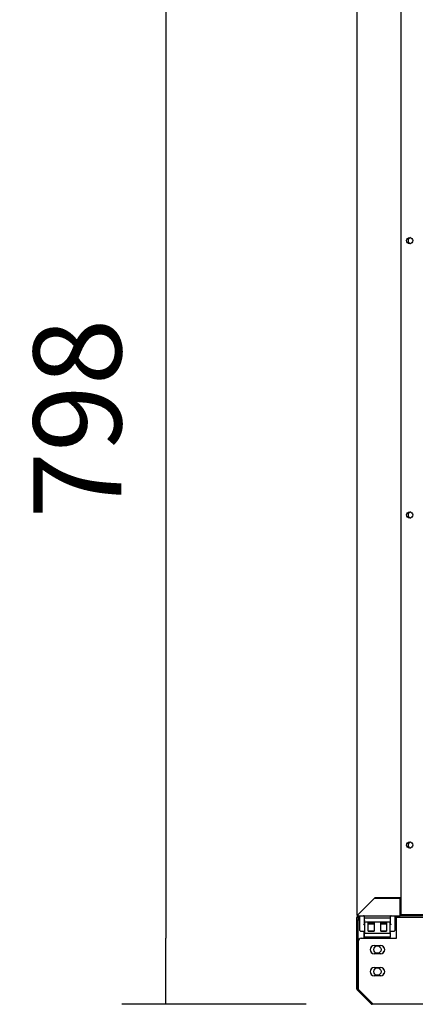
# Model space of a CAD drawing. Units: millimetres. Extents: x 35 to 1349, y -942 to 353.
# Drawn here: x 551 to 565, y -872 to -838 of the extents above; entities that cross this region are included whole.
import ezdxf

# ---------------------------------------------------------------- set-up
doc = ezdxf.new("R2010")
doc.units = ezdxf.units.MM
for name, color, linetype in [('10GB171441-1', 7, 'Continuous'), ('10GB171491', 7, 'Continuous'), ('10GB171498', 7, 'Continuous'), ('10GB176501', 7, 'Continuous'), ('10GB177013', 7, 'Continuous'), ('506X54', 7, 'Continuous'), ('BP_01', 7, 'Continuous'), ('BP_02', 7, 'Continuous'), ('Default', 7, 'Continuous'), ('INY_CUE_AGB1300', 7, 'Continuous')]:
    doc.layers.add(name, color=color, linetype=linetype)
doc.styles.add('SEACAD_Solid_Edge_ISO', font='txt')
doc.dimstyles.new('INFRICO_COT', dxfattribs={"dimtxt": 3, "dimasz": 2.25, "dimexe": 1.5, "dimexo": 2.25, "dimgap": 1.5, "dimtad": 1, "dimdec": 0, "dimlfac": 20, "dimzin": 12, "dimtxsty": 'SEACAD_Solid_Edge_ISO', "dimblk1": '_SE_FILLED', "dimblk2": '_SE_FILLED', "dimsah": 1, "dimcen": 1.5, "dimadec": 1, "dimazin": 0, "dimtfac": 1, "dimtdec": 0, "dimtmove": 0, "dimatfit": 3, "dimfxl": 1, "dimtolj": 1, "dimtzin": 12, "dimarcsym": 0})

# ---------------------------------------------------------------- blocks, each defined once
blk = doc.blocks.new('_SE_FILLED')
at = {"color": 0}
blk.add_line((0, 0), (-1, 0), dxfattribs=at)
blk.add_solid([(0, 0), (-1, -0.1665), (-1, 0.1665), (0, 0)], dxfattribs=at)
blk = doc.blocks.new('*D92')
at = {"layer": 'Default', "color": 0, "linetype": 'Continuous', "lineweight": -2}
for p, q in [((561.363, -831.655), (554.842, -831.655)), ((556.342, -833.905), (556.342, -869.327)), ((561.129, -871.577), (554.842, -871.577))]:
    blk.add_line(p, q, dxfattribs=at)
at = {"layer": 'Defpoints', "color": 0, "linetype": 'Continuous'}
for p in [(563.613, -831.655), (556.342, -871.577), (563.379, -871.577)]:
    blk.add_point(p, dxfattribs=at)
at = {"layer": 'Default', "color": 0, "linetype": 'Continuous', "lineweight": -2, "xscale": 2.25, "yscale": 2.25, "zscale": 2.25}
for p, rotation in [((556.342, -831.655), 90), ((556.342, -871.577), 270)]:
    blk.add_blockref('_SE_FILLED', p, dxfattribs=dict(at, rotation=rotation))
at = {"layer": 'Default', "color": 0, "linetype": 'Continuous', "insert": (553.323, -851.616), "char_height": 3, "attachment_point": 5, "rotation": 90, "style": 'SEACAD_Solid_Edge_ISO'}
blk.add_mtext('\\A1;\\A1;798', dxfattribs=at)

msp = doc.modelspace()

# ---------------------------------------------------------------- linework, layer by layer
at = {"layer": '10GB171441-1', "color": 7, "linetype": 'Continuous'}
msp.add_line((564.339, -867.956), (564.339, -867.951), dxfattribs=at)
for centre in [(564.664, -845.551), (564.664, -854.901), (564.664, -866.151)]:
    msp.add_circle(centre, 0.106, dxfattribs=at)
at = {"layer": '10GB171491', "color": 7, "linetype": 'Continuous'}
for p, q in [((562.863, -868.717), (562.863, -868.617)), ((562.863, -868.617), (562.903, -868.617)), ((562.863, -871.06), (562.863, -868.717)), ((562.903, -868.577), (562.963, -868.577)), ((562.903, -868.617), (562.903, -868.717)), ((562.903, -868.617), (562.963, -868.617)), ((562.903, -871.06), (562.903, -868.717)), ((562.908, -869.426), (562.908, -868.692)), ((562.963, -868.692), (562.908, -868.692)), ((564.213, -868.657), (564.213, -868.617)), ((630.763, -868.617), (564.213, -868.617)), ((564.213, -869.326), (564.213, -868.657)), ((563.008, -869.326), (564.213, -869.326)), ((562.908, -869.426), (562.908, -871.065)), ((563.448, -869.576), (563.673, -869.576)), ((563.673, -869.851), (563.448, -869.851)), ((563.448, -870.326), (563.673, -870.326)), ((563.673, -870.601), (563.448, -870.601)), ((563.351, -871.565), (562.874, -871.089)), ((563.379, -871.537), (562.903, -871.06)), ((562.908, -871.065), (563.379, -871.536)), ((563.379, -871.577), (563.379, -871.565)), ((631.596, -871.577), (563.379, -871.577))]:
    msp.add_line(p, q, dxfattribs=at)
for centre, radius, start, end in [((562.903, -868.617), 0.0405, 90, 180), ((562.903, -868.617), 0.0005, 90, 180), ((563.008, -869.426), 0.1, 90, 180), ((563.448, -869.714), 0.138, 90, 270), ((563.673, -869.714), 0.137, 270, 90), ((563.448, -870.464), 0.138, 90, 270), ((563.673, -870.464), 0.137, 270, 90), ((562.903, -871.06), 0.0405, 180, 225), ((562.903, -871.06), 0.0005, 180, 225), ((563.379, -871.536), 0.0405, 225, 270), ((569.326, -871.468), 5.948, 180.654, 180.9299)]:
    msp.add_arc(centre, radius, start, end, dxfattribs=at)
at = {"layer": '10GB171498', "color": 7, "linetype": 'Continuous'}
for p, q in [((563.723, -868.8), (563.723, -868.846)), ((563.753, -868.8), (563.753, -868.846))]:
    msp.add_line(p, q, dxfattribs=at)
at = {"layer": '10GB176501', "color": 7, "linetype": 'Continuous'}
for p, q in [((562.863, -831.686), (562.863, -868.526)), ((564.368, -867.951), (564.368, -833.001)), ((563.468, -867.951), (562.893, -868.525)), ((562.893, -868.526), (563.463, -867.956)), ((563.463, -867.956), (564.338, -867.956)), ((564.338, -867.951), (563.468, -867.951)), ((564.338, -867.951), (564.368, -867.951)), ((564.338, -867.956), (564.338, -868.526)), ((564.338, -868.526), (564.338, -867.956)), ((564.368, -867.956), (564.338, -867.956)), ((564.368, -868.526), (564.368, -867.956)), ((562.863, -868.526), (562.871, -868.526)), ((562.893, -868.526), (562.871, -868.526)), ((562.893, -868.526), (562.893, -868.547)), ((562.893, -868.547), (562.893, -868.556)), ((562.893, -868.556), (564.338, -868.556)), ((564.338, -868.556), (564.338, -868.526)), ((566.208, -868.556), (564.338, -868.556)), ((566.208, -868.526), (564.368, -868.526))]:
    msp.add_line(p, q, dxfattribs=at)
for centre, radius, start, end in [((562.893, -868.526), 0.0305, 180, 270), ((562.944, -871.923), 3.398, 90.8676, 91.2313), ((562.895, -868.528), 0.00313, 133.322, 143.0243), ((559.496, -868.474), 3.398, 358.7687, 359.1324), ((562.891, -868.523), 0.00313, 306.9755, 316.6782), ((564.338, -868.526), 0.0305, 270, 0), ((564.338, -868.526), 0.0005, 270, 0)]:
    msp.add_arc(centre, radius, start, end, dxfattribs=at)
at = {"layer": '10GB177013', "color": 7, "linetype": 'Continuous'}
for p, q in [((564.338, -867.951), (564.338, -867.956)), ((562.988, -868.43), (562.988, -868.431)), ((564.338, -868.501), (564.338, -868.501))]:
    msp.add_line(p, q, dxfattribs=at)
for centre, radius, start, end in [((564.713, -845.55), 0.106, 104.5037, 257.8346), ((564.713, -854.901), 0.106, 103.3317, 256.6683), ((564.713, -866.151), 0.106, 102.7478, 256.0829), ((564.313, -868.501), 0.0255, 348.6351, 0)]:
    msp.add_arc(centre, radius, start, end, dxfattribs=at)
at = {"layer": '506X54', "color": 7, "linetype": 'Continuous'}
for p, q in [((564.213, -868.856), (564.158, -868.856)), ((563.108, -869.326), (563.108, -869.081))]:
    msp.add_line(p, q, dxfattribs=at)
msp.add_arc((564.058, -868.556), 0.15, 311.8103, 0, dxfattribs=at)
at = {"layer": 'BP_01', "color": 7, "linetype": 'Continuous'}
for p, q in [((562.963, -868.889), (562.963, -868.556)), ((563.113, -868.587), (563.113, -868.846)), ((564.008, -868.846), (564.008, -868.587)), ((564.158, -868.556), (564.158, -868.889)), ((562.963, -869.056), (562.963, -868.889)), ((563.123, -868.846), (563.112, -868.846)), ((563.448, -868.846), (563.248, -868.846)), ((563.873, -868.846), (563.673, -868.846)), ((564.008, -868.846), (563.998, -868.846)), ((564.158, -868.889), (564.158, -869.056)), ((562.988, -869.081), (563.123, -869.081)), ((563.248, -869.081), (563.448, -869.081)), ((563.673, -869.081), (563.873, -869.081)), ((563.998, -869.081), (564.133, -869.081))]:
    msp.add_line(p, q, dxfattribs=at)
for centre, start, end in [((563.138, -868.731), 126.8699, 180), ((563.983, -868.731), 0, 53.1301), ((562.988, -869.056), 180, 270), ((564.133, -869.056), 270, 0)]:
    msp.add_arc(centre, 0.025, start, end, dxfattribs=at)
for centre, major_axis, start_param, end_param in [((563.088, -868.587), (0, -0.0311), 1.570796, 3.141593), ((564.033, -868.587), (0, 0.0311), 0, 1.570796)]:
    msp.add_ellipse(centre, major_axis=major_axis, ratio=0.803408, start_param=start_param, end_param=end_param, dxfattribs=at)
for points, knots in [([(563.113, -868.846), (563.113, -868.846), (563.111, -868.846), (563.108, -868.848), (563.106, -868.85), (563.099, -868.856), (563.093, -868.862), (563.088, -868.869)], [0, 0, 0, 0, 0.25, 0.25, 0.5, 0.5, 1, 1, 1, 1]), ([(564.033, -868.869), (564.027, -868.862), (564.021, -868.856), (564.014, -868.85), (564.012, -868.848), (564.009, -868.846), (564.008, -868.846), (564.008, -868.846)], [0, 0, 0, 0, 0.5, 0.5, 0.75, 0.75, 1, 1, 1, 1])]:
    msp.add_open_spline(points, degree=3, knots=knots, dxfattribs=at)
at = {"layer": 'BP_02', "color": 7, "linetype": 'Continuous'}
for p, q in [((563.123, -868.793), (563.123, -868.649)), ((563.988, -868.639), (563.133, -868.639)), ((563.998, -868.649), (563.998, -868.793)), ((563.123, -868.793), (563.123, -869.134)), ((563.988, -868.775), (563.133, -868.775)), ((563.248, -868.8), (563.448, -868.8)), ((563.248, -869.087), (563.248, -868.8)), ((563.448, -868.8), (563.448, -869.087)), ((563.673, -868.8), (563.873, -868.8)), ((563.673, -869.087), (563.673, -868.8)), ((563.873, -868.8), (563.873, -869.087)), ((563.998, -869.134), (563.998, -868.793)), ((563.123, -869.279), (563.123, -869.134)), ((563.123, -869.279), (563.123, -869.299)), ((563.123, -869.326), (563.123, -869.299)), ((563.133, -869.152), (563.988, -869.152)), ((563.988, -869.289), (563.133, -869.289)), ((563.448, -869.087), (563.248, -869.087)), ((563.426, -869.086), (563.269, -869.086)), ((563.873, -869.087), (563.673, -869.087)), ((563.698, -869.081), (563.698, -869.086)), ((563.698, -869.086), (563.698, -869.087)), ((563.851, -869.086), (563.698, -869.086)), ((563.998, -869.134), (563.998, -869.279)), ((563.998, -869.299), (563.998, -869.279)), ((563.998, -869.299), (563.998, -869.326)), ((563.341, -869.664), (563.319, -869.664)), ((563.801, -869.664), (563.779, -869.664)), ((563.319, -869.764), (563.341, -869.764)), ((563.779, -869.764), (563.801, -869.764)), ((563.341, -870.414), (563.319, -870.414)), ((563.801, -870.414), (563.779, -870.414)), ((563.319, -870.514), (563.341, -870.514)), ((563.779, -870.514), (563.801, -870.514))]:
    msp.add_line(p, q, dxfattribs=at)
for centre in [(563.56, -869.714), (563.56, -870.464)]:
    msp.add_circle(centre, 0.125, dxfattribs=at)
for centre, radius, start, end in [((563.133, -868.649), 0.01, 90, 180), ((563.988, -868.649), 0.01, 0, 90), ((563.133, -869.279), 0.01, 180, 270), ((563.263, -869.079), 0.01, 305.4237, 308.4677), ((563.263, -869.079), 0.00978, 307.8425, 0.6252), ((563.432, -869.079), 0.00979, 194.2456, 232.1187), ((563.433, -869.079), 0.01, 231.5323, 234.5763), ((563.857, -869.079), 0.00979, 194.2456, 232.1187), ((563.858, -869.079), 0.01, 231.5323, 234.5763), ((563.988, -869.279), 0.01, 270, 0), ((563.56, -869.714), 0.225, 151.2281, 167.1604), ((563.56, -869.714), 0.225, 12.8396, 28.7719), ((563.56, -869.714), 0.225, 192.8396, 208.7719), ((563.56, -869.714), 0.225, 331.2281, 347.1604), ((563.56, -870.464), 0.225, 151.2281, 167.1604), ((563.56, -870.464), 0.225, 12.8396, 28.7718), ((563.56, -870.464), 0.225, 192.8396, 208.7719), ((563.56, -870.464), 0.225, 331.2282, 347.1604)]:
    msp.add_arc(centre, radius, start, end, dxfattribs=at)
for points, knots in [([(563.133, -868.775), (563.131, -868.775), (563.129, -868.776), (563.126, -868.779), (563.125, -868.781), (563.123, -868.786), (563.123, -868.79), (563.123, -868.793)], [0, 0, 0, 0, 0.25, 0.25, 0.5, 0.5, 1, 1, 1, 1]), ([(563.998, -868.793), (563.998, -868.79), (563.997, -868.786), (563.995, -868.781), (563.994, -868.779), (563.991, -868.776), (563.989, -868.775), (563.988, -868.775)], [0, 0, 0, 0, 0.5, 0.5, 0.75, 0.75, 1, 1, 1, 1]), ([(563.123, -869.134), (563.123, -869.138), (563.123, -869.141), (563.125, -869.147), (563.126, -869.148), (563.129, -869.151), (563.131, -869.152), (563.133, -869.152)], [0, 0, 0, 0, 0.5, 0.5, 0.75, 0.75, 1, 1, 1, 1]), ([(563.988, -869.152), (563.989, -869.152), (563.991, -869.151), (563.994, -869.148), (563.995, -869.147), (563.997, -869.141), (563.998, -869.138), (563.998, -869.134)], [0, 0, 0, 0, 0.25, 0.25, 0.5, 0.5, 1, 1, 1, 1])]:
    msp.add_open_spline(points, degree=3, knots=knots, dxfattribs=at)
at = {"layer": 'INY_CUE_AGB1300', "color": 7, "linetype": 'Continuous'}
for p, q in [((564.338, -867.956), (564.338, -867.951)), ((562.883, -868.526), (562.883, -868.526)), ((562.893, -868.526), (562.883, -868.526))]:
    msp.add_line(p, q, dxfattribs=at)

# ---------------------------------------------------------------- dimensions: what is measured, and where the dimension line sits
at = {"layer": 'Default', "color": 7, "linetype": 'Continuous'}
dim = msp.add_linear_dim(base=(556.342, -871.577), p1=(563.613, -831.655), p2=(563.379, -871.577), angle=90, text='\\A1;<>', dimstyle='INFRICO_COT', dxfattribs=at)
dim.commit()
dim.dimension.update_dxf_attribs({"geometry": '*D92', "text_midpoint": (556.342, -851.616), "dimtype": 160})

doc.saveas('drawing.dxf')
